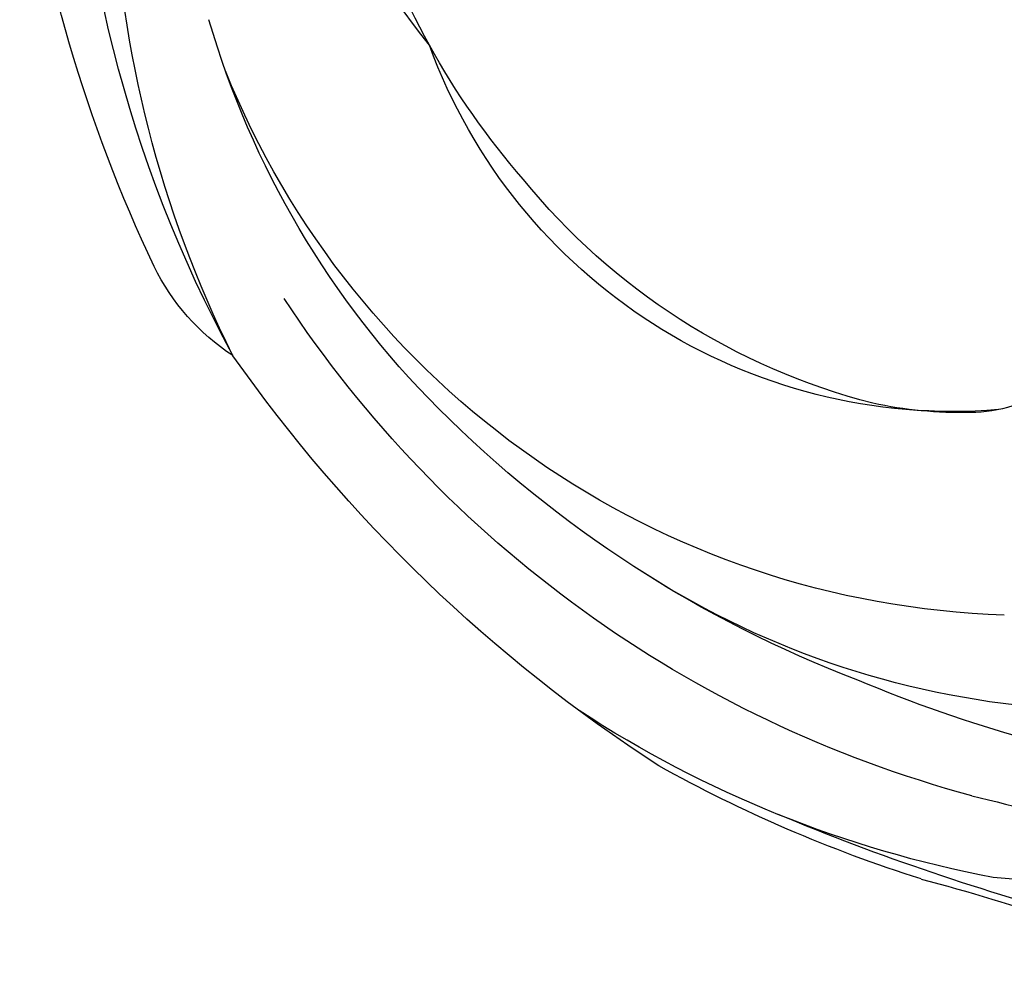
# Model space of a CAD drawing. Units: millimetres. Extents: x 6186 to 9546, y 1975 to 3163.
# Drawn here: x 7177 to 7195, y 2494 to 2512 of the extents above; entities that cross this region are included whole.
import ezdxf

# ---------------------------------------------------------------- set-up
doc = ezdxf.new("R2010")
doc.units = ezdxf.units.MM
doc.layers.add('H-08.木作(細線)', color=8, linetype='Continuous')

# ---------------------------------------------------------------- blocks, each defined once
blk = doc.blocks.new('SE-21153L-d')
at = {"layer": 'H-08.木作(細線)'}
for centre, radius, start, end in [((-3.565, 0.714), 28.622, 88.9692, 110.9203), ((-5.142, 8.133), 21.177, 66.7617, 89.167), ((-5.289, 3.166), 26.261, 73.5928, 85.1107), ((-9.331, -14.246), 43.941, 70.7811, 78.7063), ((15.568, 67.286), 41.183, 250.9546, 258.5044), ((-5.092, 5.706), 22.045, 71.1069, 112.6743), ((-2.507, 5.839), 24.375, 117.5597, 174.2518), ((-3.387, 9.113), 21.079, 119.5569, 167.9884), ((-13.846, 23.335), 4.114, 89.1569, 120.088), ((-0.748, 19.923), 8.631, 47.0227, 62.6788), ((-2.063, 3.451), 27.227, 120.5654, 139.0317), ((-5.89, 4.56), 21.985, 76.8424, 101.034), ((-5.658, 10.387), 16.154, 60.6904, 89.3788), ((13.296, 56.282), 31.776, 249.2664, 258.4558), ((-6.879, 9.704), 16.747, 101.0828, 129.8556), ((-5.672, 1.302), 25.126, 71.5135, 79.0197), ((-7.85, 9.877), 16.045, 57.8764, 124.0473), ((-7.941, 12.359), 10.278, 51.3598, 125.9662), ((-7.606, 10.123), 12.168, 70.3347, 106.9935), ((-7.5, 8.029), 14.211, 104.9341, 129.2993), ((-6.205, 14.731), 7.361, 54.4543, 68.5375), ((-3.321, 18.626), 2.517, 20.014, 56.3223), ((-9.568, 6.647), 14.707, 107.4464, 139.322)]:
    blk.add_arc(centre, radius, start, end, dxfattribs=at)

msp = doc.modelspace()

# ---------------------------------------------------------------- block references
at = {"xscale": -1, "rotation": 146.0290387589379}
msp.add_blockref('SE-21153L-d', (7207.72, 2520.377), dxfattribs=at)

doc.saveas('drawing.dxf')
